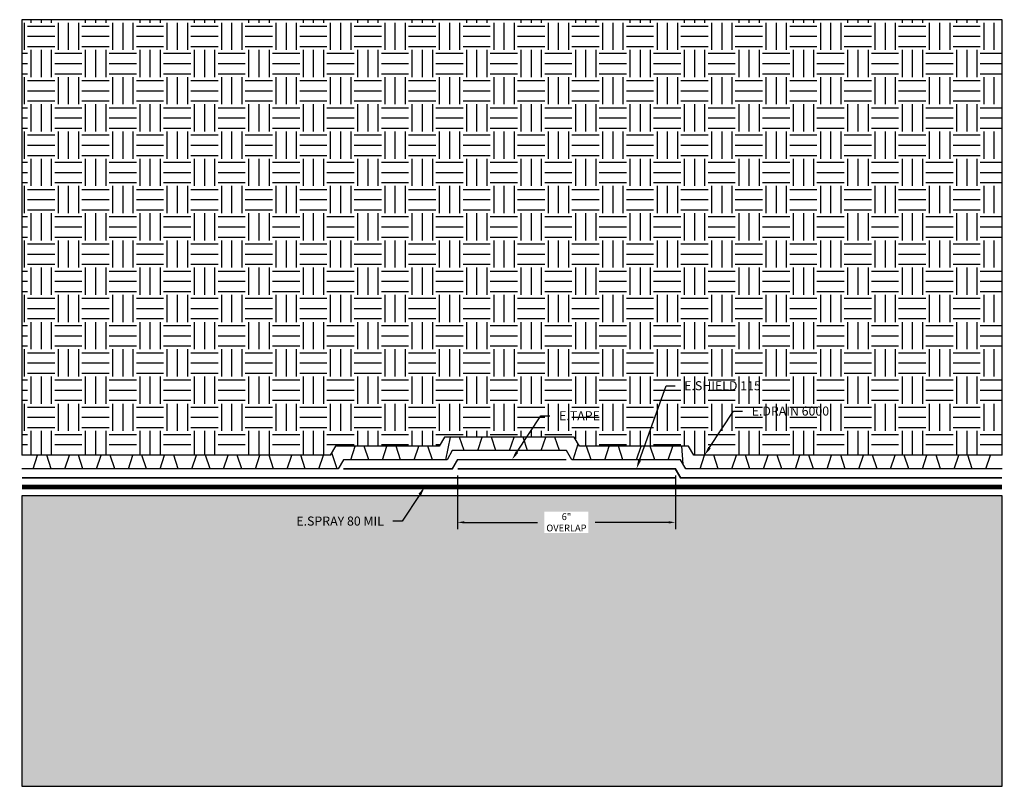
# Model space of a CAD drawing. Units: inches. Extents: x 152.1 to 179.3, y 129.7 to 150.8.
import ezdxf
from ezdxf import colors
from ezdxf.entities.mleader import LeaderData, LeaderLine
from ezdxf.math import Vec2, Vec3

# ---------------------------------------------------------------- set-up
doc = ezdxf.new("R2010")
doc.units = ezdxf.units.IN
doc.header["$MEASUREMENT"] = 0
doc.linetypes.add('PHANTOM2', pattern=[1.25, 0.625, -0.125, 0.125, -0.125, 0.125, -0.125])
for name, color, linetype, true_color in [('E-SHIELD 115', 7, 'PHANTOM2', 0xfad505), ('E-SPRAY 80', 7, 'Continuous', 0x89399d), ('E.Drain 6000', 7, 'Continuous', 0xa57c52)]:
    doc.layers.add(name, color=color, linetype=linetype, true_color=true_color)
for name, color, linetype in [('E.TAPE', 250, 'Continuous'), ('Z-Conditions', 10, 'Continuous'), ('Z-TEXT', 3, 'Continuous')]:
    doc.layers.add(name, color=color, linetype=linetype)
doc.styles.add('ARIAL', font='arial.ttf')
doc.dimstyles.new('Arial', dxfattribs={"dimtxt": 0.125, "dimasz": 0.125, "dimexe": 0.125, "dimexo": 0.125, "dimgap": 0.125, "dimtad": 0, "dimtih": 1, "dimtoh": 1, "dimdec": 5, "dimzin": 0, "dimdsep": 46, "dimlunit": 4, "dimtxsty": 'ARIAL', "dimcen": 0.125, "dimclrd": 256, "dimclre": 256, "dimclrt": 256, "dimadec": 0, "dimazin": 0, "dimtfac": 1, "dimtdec": 5, "dimtofl": 0, "dimtmove": 0, "dimatfit": 3, "dimfxl": 1, "dimtfill": 1, "dimtfillclr": 256, "dimfrac": 2, "dimtolj": 1, "dimtzin": 0, "dimlwd": -1, "dimlwe": -1, "dimarcsym": 0})

# ---------------------------------------------------------------- blocks, each defined once
blk = doc.blocks.new('*D2')
at = {"layer": 'Defpoints', "color": 0, "transparency": 16777216}
for p in [(164.194, 138.433), (170.194, 138.433), (170.194, 136.957)]:
    blk.add_point(p, dxfattribs=at)
at = {"layer": 'Z-TEXT', "transparency": 16777216}
for p, q in [((164.194, 138.245), (164.194, 136.769)), ((170.194, 138.245), (170.194, 136.769)), ((164.382, 136.957), (166.4, 136.957)), ((170.007, 136.957), (167.988, 136.957))]:
    blk.add_line(p, q, dxfattribs=at)
for points in [[(164.382, 136.988), (164.382, 136.925), (164.194, 136.957)], [(170.007, 136.988), (170.007, 136.925), (170.194, 136.957)]]:
    blk.add_solid(points, dxfattribs=at)
at = {"layer": 'Z-TEXT', "transparency": 16777216, "insert": (167.194, 136.957), "char_height": 0.1875, "attachment_point": 5, "style": 'ARIAL', "bg_fill": 3, "box_fill_scale": 1.25, "bg_fill_color": 256, "bg_fill_true_color": 13158600, "bg_fill_transparency": 0}
blk.add_mtext('\\A1;6"\\POVERLAP', dxfattribs=at)

msp = doc.modelspace()

# ---------------------------------------------------------------- hatches: boundary and pattern name
at = {"layer": 'Z-Conditions'}
h = msp.add_hatch(dxfattribs=at)
h.set_pattern_fill('EARTH', color=256, scale=3, angle=-90)
h.set_pattern_definition([(270, (18.1884, 336.7251), (0.75, -0.75), [0.75, -0.75]), (270, (18.46964, 336.7251), (0.75, -0.75), [0.75, -0.75]), (270, (18.7509, 336.7251), (0.75, -0.75), [0.75, -0.75]), (360, (18.84464, 336.6313), (0.75, 0.75), [0.75, -0.75]), (360, (18.84464, 336.3501), (0.75, 0.75), [0.75, -0.75]), (360, (18.84464, 336.0688), (0.75, 0.75), [0.75, -0.75])])
h.paths.add_polyline_path([(160.833188, 139.057991), (163.68885, 139.057991), (163.833188, 139.307991), (167.410538, 139.307991), (167.554875, 139.057991), (170.554875, 139.057991), (170.699213, 138.807991), (179.194031, 138.807991), (179.194031, 150.807991), (152.194031, 150.807991), (152.194031, 138.807991), (160.68885, 138.807991)])
h = msp.add_hatch(dxfattribs=at)
h.set_pattern_fill('AR-CONC', color=256, scale=0.125, angle=-90)
h.set_pattern_definition([(320, (156.8344, 148.5137), (-0.07844, -0.896575), [0.09375, -1.03125]), (265, (156.8344, 148.5137), (0.94024, 0.17344), [0.075, -0.825]), (10.4514, (156.8279, 148.439), (0.8618, -0.723136), [0.079675, -0.876428]), (316.184, (157.0844, 148.5137), (-0.2069, -1.33405), [0.140625, -1.546875]), (6.6356, (157.0672, 148.4025), (1.21765, -1.16833), [0.11951, -1.31464]), (261.184, (157.0844, 148.5137), (1.21765, -1.16833), [0.1125, -1.2375]), (291, (157.0219, 148.3887), (-0.503274, -0.746134), [0.09375, -1.03125]), (236, (157.0219, 148.3887), (0.906438, -0.304144), [0.075, -0.825]), (341.4514, (156.98, 148.3265), (0.403164, -1.050278), [0.079675, -0.876428]), (307.5, (156.83442, 148.5137), (0.4161173, -0.0151998), [0, -0.815, 0, -0.8375, 0, -0.828125]), (277.5, (156.83442, 148.5137), (0.4930146, -0.328837), [0, -0.4775, 0, -0.79625, 0, -0.315625]), (237.5, (156.83442, 148.79244), (-0.0281936, -0.667278), [0, -0.3125, 0, -0.975, 0, -1.29375]), (227.5, (156.8344, 148.91744), (0.125131, -0.728983), [0, -0.40625, 0, -0.6475, 0, -0.91875])])
h.paths.add_polyline_path([(152.194031, 137.682991), (152.194031, 129.682991), (179.194031, 129.682991), (179.194031, 137.682991)])

# ---------------------------------------------------------------- linework, layer by layer
at = {"layer": 'E-SHIELD 115', "const_width": 0.05}
for points in [[(179.194031, 138.182991), (170.338369, 138.182991), (170.194031, 138.432991), (164.194031, 138.432991)], [(170.194031, 138.182991), (152.194031, 138.182991)]]:
    msp.add_lwpolyline(points, dxfattribs=at)
at = {"layer": 'E-SPRAY 80', "ltscale": 0.5, "const_width": 0.125}
msp.add_lwpolyline([(179.194031, 137.932991), (152.194031, 137.932991)], dxfattribs=at)
at = {"layer": 'E.Drain 6000'}
for p, q in [((163.874898, 138.682991), (163.999898, 139.307991)), ((164.374898, 138.932991), (164.249898, 139.307991)), ((164.749898, 138.932991), (164.874898, 139.307991)), ((165.249898, 138.932991), (165.124898, 139.307991)), ((165.624898, 138.932991), (165.749898, 139.307991)), ((166.124898, 138.932991), (165.999898, 139.307991)), ((166.499898, 138.932991), (166.624898, 139.307991)), ((166.999898, 138.932991), (166.874898, 139.307991)), ((161.249898, 138.682991), (161.374898, 139.057991)), ((161.749898, 138.682991), (161.624898, 139.057991)), ((162.124898, 138.682991), (162.249898, 139.057991)), ((162.624898, 138.682991), (162.499898, 139.057991)), ((162.999898, 138.682991), (163.124898, 139.057991)), ((163.499898, 138.682991), (163.374898, 139.057991)), ((167.374898, 138.682991), (167.520021, 139.11836)), ((167.874898, 138.682991), (167.749898, 139.057991)), ((168.249898, 138.682991), (168.374898, 139.057991)), ((168.749898, 138.682991), (168.624898, 139.057991)), ((169.124898, 138.682991), (169.249898, 139.057991)), ((169.624898, 138.682991), (169.499898, 139.057991)), ((169.999898, 138.682991), (170.124898, 139.057991)), ((170.410538, 138.557991), (170.374898, 139.057991)), ((152.499898, 138.432991), (152.624898, 138.807991)), ((152.999898, 138.432991), (152.874898, 138.807991)), ((153.374898, 138.432991), (153.499898, 138.807991)), ((153.874898, 138.432991), (153.749898, 138.807991)), ((154.249898, 138.432991), (154.374898, 138.807991)), ((154.749898, 138.432991), (154.624898, 138.807991)), ((155.124898, 138.432991), (155.249898, 138.807991)), ((155.624898, 138.432991), (155.499898, 138.807991)), ((155.999898, 138.432991), (156.124898, 138.807991)), ((156.499898, 138.432991), (156.374898, 138.807991)), ((156.874898, 138.432991), (156.999898, 138.807991)), ((157.374898, 138.432991), (157.249898, 138.807991)), ((157.749898, 138.432991), (157.874898, 138.807991)), ((158.249898, 138.432991), (158.124898, 138.807991)), ((158.624898, 138.432991), (158.749898, 138.807991)), ((159.124898, 138.432991), (158.999898, 138.807991)), ((159.499898, 138.432991), (159.624898, 138.807991)), ((159.999898, 138.432991), (159.874898, 138.807991)), ((160.374898, 138.432991), (160.499898, 138.807991)), ((160.874898, 138.432991), (160.727553, 138.875026)), ((170.874898, 138.432991), (170.999898, 138.807991)), ((171.374898, 138.432991), (171.249898, 138.807991)), ((171.749898, 138.432991), (171.874898, 138.807991)), ((172.249898, 138.432991), (172.124898, 138.807991)), ((172.624898, 138.432991), (172.749898, 138.807991)), ((173.124898, 138.432991), (172.999898, 138.807991)), ((173.499898, 138.432991), (173.624898, 138.807991)), ((173.999898, 138.432991), (173.874898, 138.807991)), ((174.374898, 138.432991), (174.499898, 138.807991)), ((174.874898, 138.432991), (174.749898, 138.807991)), ((175.249898, 138.432991), (175.374898, 138.807991)), ((175.749898, 138.432991), (175.624898, 138.807991)), ((176.124898, 138.432991), (176.249898, 138.807991)), ((176.624898, 138.432991), (176.499898, 138.807991)), ((176.999898, 138.432991), (177.124898, 138.807991)), ((177.499898, 138.432991), (177.374898, 138.807991)), ((177.874898, 138.432991), (177.999898, 138.807991)), ((178.374898, 138.432991), (178.249898, 138.807991)), ((178.749898, 138.432991), (178.874898, 138.807991))]:
    msp.add_line(p, q, dxfattribs=at)
for points in [[(179.194031, 138.807991), (170.699213, 138.807991), (170.554875, 139.057991), (167.554875, 139.057991), (167.410538, 139.307991), (163.833188, 139.307991), (163.68885, 139.057991), (160.833188, 139.057991), (160.68885, 138.807991), (152.194031, 138.807991)], [(179.194031, 138.432991), (170.482707, 138.432991), (170.338369, 138.682991), (167.338369, 138.682991), (167.194031, 138.932991), (164.049694, 138.932991), (163.905356, 138.682991), (161.049694, 138.682991), (160.905356, 138.432991), (152.194031, 138.432991)]]:
    msp.add_lwpolyline(points, dxfattribs=at)
at = {"layer": 'E.TAPE', "const_width": 0.042535}
msp.add_lwpolyline([(167.194031, 138.682991), (164.194031, 138.682991), (164.049694, 138.432991), (161.049694, 138.432991)], dxfattribs=at)
at = {"layer": 'Z-Conditions'}
for p, q in [((179.194031, 150.807991), (152.194031, 150.807991)), ((152.194031, 150.807991), (152.194031, 138.807991)), ((179.194031, 138.807991), (179.194031, 150.807991))]:
    msp.add_line(p, q, dxfattribs=at)
msp.add_lwpolyline([(152.194031, 129.682991), (179.194031, 129.682991), (179.194031, 137.682991), (152.194031, 137.682991)], close=True, dxfattribs=at)

# ---------------------------------------------------------------- next in the draw order: dimensions: what is measured, and where the dimension line sits
at = {"layer": 'Z-TEXT'}
dim = msp.add_aligned_dim(p1=(164.194031, 138.432991), p2=(170.194031, 138.432991), distance=-1.476341, text='<>\\POVERLAP', dimstyle='Arial', override={"dimscale": 1.5}, dxfattribs=at)
dim.commit()
dim.dimension.update_dxf_attribs({"geometry": '*D2', "text_midpoint": (167.194031, 136.956649)})

# ---------------------------------------------------------------- next in the draw order: leaders
ml = msp.add_multileader_mtext('Standard', dxfattribs=at)
ml.set_content('E.TAPE', color=256, style='ARIAL')
ml.set_leader_properties(color=256, linetype='ByLayer', lineweight=-1)
ml.build(insert=Vec2(0, 0))
ml.multileader.update_dxf_attribs({"text_left_attachment_type": 2, "text_right_attachment_type": 2, "dogleg_length": 0.125, "arrow_head_size": 0.25, "scale": 2})
ctx = ml.context
ctx.base_point, ctx.scale, ctx.char_height, ctx.arrow_head_size, ctx.landing_gap_size, ctx.plane_origin = Vec3(166.740784, 139.895405), 2, 0.25, 0.25, 0.25, Vec3(165.694031, 138.682991)
ctx.left_attachment, ctx.right_attachment = 2, 2
notes = []
notes.append((ctx, [(0, (1, 1, 0), (166.490784, 139.895405), (1, 0), 0.25, [(0, [(165.694031, 138.682991)], 0, [])])]))
ctx.mtext.insert, ctx.mtext.flow_direction = Vec3(166.990784, 140.020405), 5
ctx.mtext.has_bg_fill, ctx.mtext.bg_color, ctx.mtext.bg_scale_factor, ctx.mtext.bg_transparency, ctx.mtext.use_window_bg_color = 1, -1027028792, 1.5, 0, 1
ml = msp.add_multileader_mtext('Standard', dxfattribs=at)
ml.set_content('E.DRAIN 6000', color=256, style='ARIAL')
ml.set_leader_properties(color=256, linetype='ByLayer', lineweight=-1)
ml.build(insert=Vec2(0, 0))
ml.multileader.update_dxf_attribs({"text_left_attachment_type": 2, "text_right_attachment_type": 2, "dogleg_length": 0.125, "arrow_head_size": 0.25, "scale": 2})
ctx = ml.context
ctx.base_point, ctx.scale, ctx.char_height, ctx.arrow_head_size, ctx.landing_gap_size, ctx.plane_origin = Vec3(172.046651, 140.020405), 2, 0.25, 0.25, 0.25, Vec3(170.999898, 138.807991)
ctx.left_attachment, ctx.right_attachment = 2, 2
notes.append((ctx, [(0, (1, 1, 0), (171.796651, 140.020405), (1, 0), 0.25, [(0, [(170.999898, 138.807991)], 0, [])])]))
ctx.mtext.insert, ctx.mtext.width, ctx.mtext.flow_direction = Vec3(172.296651, 140.148048), 2.38580259, 5
ctx.mtext.has_bg_fill, ctx.mtext.bg_color, ctx.mtext.bg_scale_factor, ctx.mtext.bg_transparency, ctx.mtext.use_window_bg_color = 1, -1027028792, 1.5, 0, 1
ml = msp.add_multileader_mtext('Standard', dxfattribs=at)
ml.set_content('E.SPRAY 80 MIL', color=256, style='ARIAL')
ml.set_leader_properties(color=256, linetype='ByLayer', lineweight=-1)
ml.build(insert=Vec2(0, 0))
ml.multileader.update_dxf_attribs({"text_left_attachment_type": 2, "text_right_attachment_type": 2, "dogleg_length": 0.125, "arrow_head_size": 0.25, "scale": 2})
ctx = ml.context
ctx.base_point, ctx.scale, ctx.char_height, ctx.arrow_head_size, ctx.landing_gap_size, ctx.plane_origin = Vec3(159.276299, 136.987547), 2, 0.25, 0.25, 0.25, Vec3(163.291619, 137.932991)
ctx.left_attachment, ctx.right_attachment, ctx.text_align_type = 2, 2, 2
notes.append((ctx, [(0, (1, 1, 0), (162.664942, 136.987547), (-1, 0), 0.25, [(0, [(163.291619, 137.932991)], 0, [])])]))
ctx.mtext.insert, ctx.mtext.alignment, ctx.mtext.flow_direction = Vec3(162.164942, 137.11681), 3, 5
ctx.mtext.has_bg_fill, ctx.mtext.bg_color, ctx.mtext.bg_scale_factor, ctx.mtext.bg_transparency, ctx.mtext.use_window_bg_color = 1, -1027028792, 1.5, 0, 1
for ctx, leaders in notes:
    for number, flags, end, landing, length, lines in leaders:
        leader = LeaderData()
        leader.index, (leader.has_last_leader_line, leader.has_dogleg_vector, leader.attachment_direction) = number, flags
        leader.last_leader_point, leader.dogleg_vector, leader.dogleg_length = Vec3(end), Vec3(landing), length
        for number, points, colour, breaks in lines:
            line = LeaderLine()
            line.index, line.vertices, line.color, line.breaks = number, Vec3.list(points), colors.encode_raw_color(colour), breaks
            leader.lines.append(line)
        ctx.leaders.append(leader)

# ---------------------------------------------------------------- next in the draw order: leaders
ml = msp.add_multileader_mtext('Standard', dxfattribs=at)
ml.set_content('E.SHIELD 115', color=256, style='ARIAL')
ml.set_leader_properties(color=256, linetype='ByLayer', lineweight=-1)
ml.build(insert=Vec2(0, 0))
ml.multileader.update_dxf_attribs({"text_left_attachment_type": 2, "text_right_attachment_type": 2, "dogleg_length": 0.125, "arrow_head_size": 0.25, "scale": 2})
ctx = ml.context
ctx.base_point, ctx.scale, ctx.char_height, ctx.arrow_head_size, ctx.landing_gap_size, ctx.plane_origin = Vec3(170.187135, 140.717343), 2, 0.25, 0.25, 0.25, Vec3(169.140382, 139.504928)
ctx.left_attachment, ctx.right_attachment = 2, 2
notes = []
notes.append((ctx, [(0, (1, 1, 0), (169.937135, 140.717343), (1, 0), 0.25, [(0, [(169.124898, 138.432991)], 0, [])])]))
ctx.mtext.insert, ctx.mtext.flow_direction = Vec3(170.437135, 140.846606), 5
ctx.mtext.has_bg_fill, ctx.mtext.bg_color, ctx.mtext.bg_scale_factor, ctx.mtext.bg_transparency, ctx.mtext.use_window_bg_color = 1, -1027028792, 1.5, 0, 1
for ctx, leaders in notes:
    for number, flags, end, landing, length, lines in leaders:
        leader = LeaderData()
        leader.index, (leader.has_last_leader_line, leader.has_dogleg_vector, leader.attachment_direction) = number, flags
        leader.last_leader_point, leader.dogleg_vector, leader.dogleg_length = Vec3(end), Vec3(landing), length
        for number, points, colour, breaks in lines:
            line = LeaderLine()
            line.index, line.vertices, line.color, line.breaks = number, Vec3.list(points), colors.encode_raw_color(colour), breaks
            leader.lines.append(line)
        ctx.leaders.append(leader)

doc.saveas('drawing.dxf')
